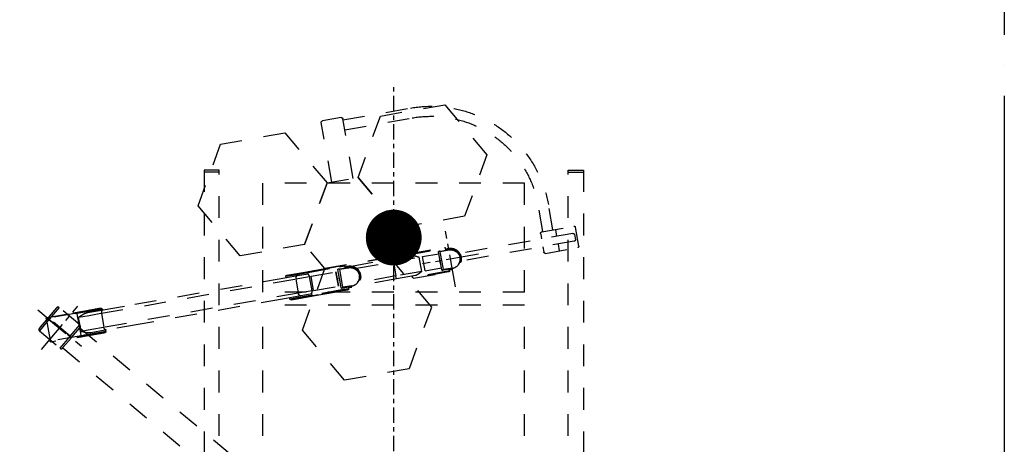
# Model space of a CAD drawing. Units: millimetres. Extents: x 4278 to 85139, y 1645 to 532997.
# Drawn here: x 25003 to 27261, y 226906 to 227880 of the extents above; entities that cross this region are included whole.
import ezdxf

# ---------------------------------------------------------------- set-up
doc = ezdxf.new("R2010")
doc.units = ezdxf.units.MM
doc.header["$LTSCALE"] = 100
doc.header["$MEASUREMENT"] = 0
for name, pattern in [('CEN', [62, 60, -1, 0, -1]), ('CENTER2', [1.125, 0.75, -0.125, 0.125, -0.125]), ('CENTER3', [0.65, 0.35, -0.1, 0.1, -0.1]), ('HIDDEN2', [1, 0.5, -0.5])]:
    doc.linetypes.add(name, pattern=pattern)
doc.layers.get('0').update_dxf_attribs({"linetype": 'CONTINUOUS'})
for name, color, linetype in [('01-CEN', 1, 'CEN'), ('_C-KIGU', 4, 'CONTINUOUS'), ('_C-KIGU2', 4, 'HIDDEN2'), ('_Y-KIJUN2', 2, 'CENTER2')]:
    doc.layers.add(name, color=color, linetype=linetype)

# ---------------------------------------------------------------- blocks, each defined once
blk = doc.blocks.new('H_1-1000_M-I')
for p, q in [((965, 30), (57.1, 30)), ((965, 31), (965, 30)), ((965, 30), (965, 29.7)), ((965, 29.7), (965, 1)), ((1031, 35), (969, 35)), ((969, 35), (969, 1)), ((1031, 1), (1031, 35)), ((1035, 1), (1035, 31)), ((1035, -1.6), (1035, 28.4)), ((969, 1), (965, 1)), ((965, 1), (965, -1)), ((1031, 1), (969, 1)), ((969, 1), (969, -1)), ((1031, 1), (1035, 1)), ((1031, -1), (1031, 1)), ((1035, -1), (1035, 1)), ((969, -1), (965, -1)), ((965, -1), (965, -30)), ((965, -1), (965, -30)), ((969, -1), (1031, -1)), ((969, -1), (969, -35)), ((1031, -1), (1035, -1)), ((1031, -35), (1031, -1)), ((1035, -31), (1035, -1)), ((1035, -3.6), (1035, -1.6)), ((1035, -31), (1035, -3.6)), ((965, -30), (57.1, -30)), ((965, -30), (965, -30.9)), ((965, -30), (965, -31)), ((965, -30.9), (965, -31)), ((969, -35), (1031, -35))]:
    blk.add_line(p, q)
at = {"linetype": 'HIDDEN2'}
for radius in [64.5, 62.5]:
    blk.add_circle((0, 0), radius, dxfattribs=at)
for centre, start, end in [((969, 31), 157.5002, 180), ((969, 31), 143.9543, 157.5002), ((969, 31), 135.0002, 143.9543), ((969, 31), 119.9714, 135.0002), ((969, 31), 112.5001, 119.9714), ((969, 31), 90, 112.5001), ((1031, 31), 67.4999, 90), ((1031, 31), 67.5, 90), ((1031, 31), 60.0286, 67.4999), ((1031, 31), 58.6389, 67.5), ((1031, 31), 44.9999, 60.0286), ((1031, 31), 45, 58.6389), ((1031, 31), 36.0457, 44.9999), ((1031, 31), 32.7084, 45), ((1031, 31), 22.4998, 36.0457), ((1031, 31), 22.5, 32.7084), ((1031, 31), 0, 22.4998), ((1031, 31), 0, 22.5), ((969, -31), 180, 202.4998), ((969, -31), 180, 202.5), ((969, -31), 202.4998, 216.0457), ((969, -31), 202.5, 212.7084), ((969, -31), 212.7084, 225), ((969, -31), 216.0457, 224.9999), ((969, -31), 224.9999, 240.0286), ((969, -31), 225, 238.6389), ((969, -31), 238.6389, 247.5), ((969, -31), 240.0286, 247.4999), ((969, -31), 247.4999, 270), ((969, -31), 247.5, 270), ((1031, -31), 270, 292.5), ((1031, -31), 292.5, 301.3611), ((1031, -31), 301.3611, 315), ((1031, -31), 315, 327.2916), ((1031, -31), 327.2916, 337.5), ((1031, -31), 337.5, 0)]:
    blk.add_arc(centre, 4, start, end)
at = {"layer": '_Y-KIJUN2'}
for p, q in [((1000, 65), (1000, -65)), ((1065, 0), (935, 0))]:
    blk.add_line(p, q, dxfattribs=at)
blk = doc.blocks.new('H_2-910_M-I')
for p, q in [((41, 26.5), (-26.5, 26.5)), ((-26.5, -26.5), (-26.5, 26.5)), ((86.2, 28.5), (-24.5, 28.5)), ((35, 28.5), (85.4, 28.5)), ((86.2, 28.5), (35, 28.5)), ((36.2, 28.5), (86.4, 28.5)), ((36.3, 28.5), (86.2, 28.5)), ((86.2, 28.5), (36.8, 28.5)), ((90.2, 26.5), (41, 26.5)), ((102.7, 26.5), (41, 26.5)), ((102.7, 26.5), (41, 26.5)), ((45.5, 24.7), (45.5, 16.5)), ((101.9, 23.5), (68.6, 23.5)), ((85.4, 28.5), (86.2, 28.5)), ((87.3, 28.5), (86.2, 28.5)), ((86.2, 28.5), (86.9, 28.5)), ((86.4, 28.5), (86.2, 28.5)), ((86.2, 28.5), (86.6, 28.5)), ((88.3, 28.5), (86.2, 28.5)), ((86.9, 28.5), (86.4, 28.5)), ((86.4, 28.5), (86.6, 28.5)), ((86.6, 28.5), (87, 28.5)), ((86.6, 28.5), (88.8, 28.5)), ((86.9, 28.5), (87, 28.5)), ((88, 28.5), (86.9, 28.5)), ((87, 28.5), (88.8, 28.5)), ((87, 28.5), (88, 28.5)), ((88, 28.5), (87.3, 28.5)), ((88.8, 28.5), (88, 28.5)), ((88.5, 28.5), (88, 28.5)), ((88, 28.5), (88.5, 28.5)), ((88.5, 28.5), (88.3, 28.5)), ((88.8, 28.5), (88.5, 28.5)), ((88.5, 28.5), (88.8, 28.5)), ((88.8, 28.5), (88.5, 28.5)), ((90.6, 28.5), (88.8, 28.5)), ((88.8, 28.5), (90.2, 28.5)), ((88.8, 28.5), (89.9, 28.5)), ((90, 28.5), (88.8, 28.5)), ((88.8, 28.5), (90, 28.5)), ((90.5, 28.5), (88.8, 28.5)), ((89.9, 28.5), (90.2, 28.5)), ((90.4, 28.5), (90, 28.5)), ((90, 28.5), (92.5, 28.5)), ((90.2, 28.5), (90.4, 28.5)), ((90.2, 28.5), (90.6, 28.5)), ((102.7, 26.5), (90.2, 26.5)), ((90.4, 28.5), (92.8, 28.5)), ((90.8, 28.5), (90.4, 28.5)), ((91.3, 28.5), (90.5, 28.5)), ((90.8, 28.5), (90.6, 28.5)), ((90.6, 28.5), (92.8, 28.5)), ((93.5, 28.5), (90.8, 28.5)), ((91.3, 28.5), (90.8, 28.5)), ((92.5, 28.5), (91.3, 28.5)), ((94, 28.5), (91.3, 28.5)), ((92.8, 28.5), (92.5, 28.5)), ((92.5, 28.5), (92.8, 28.5)), ((92.8, 28.5), (93.1, 28.5)), ((92.8, 28.5), (93.1, 28.5)), ((93.5, 28.5), (92.8, 28.5)), ((92.8, 28.5), (95.2, 28.5)), ((93.1, 28.5), (95.4, 28.5)), ((93.1, 28.5), (93.7, 28.5)), ((93.7, 28.5), (93.5, 28.5)), ((94, 28.5), (93.5, 28.5)), ((95.6, 28.5), (93.7, 28.5)), ((93.7, 28.5), (94.1, 28.5)), ((95.2, 28.5), (94, 28.5)), ((94.1, 28.5), (94, 28.5)), ((94.1, 28.5), (95.3, 28.5)), ((95.8, 28.5), (94.1, 28.5)), ((95.4, 28.5), (95.2, 28.5)), ((95.2, 28.5), (95.3, 28.5)), ((95.3, 28.5), (95.5, 28.5)), ((95.3, 28.5), (97, 28.5)), ((95.4, 28.5), (97.2, 28.5)), ((95.6, 28.5), (95.4, 28.5)), ((95.5, 28.5), (95.6, 28.5)), ((97.6, 28.5), (95.6, 28.5)), ((95.6, 28.5), (95.8, 28.5)), ((96, 28.5), (95.6, 28.5)), ((95.8, 28.5), (97.3, 28.5)), ((96, 28.5), (95.8, 28.5)), ((97, 28.5), (96, 28.5)), ((97.9, 28.5), (96, 28.5)), ((97.2, 28.5), (97, 28.5)), ((97, 28.5), (97.3, 28.5)), ((97.2, 28.5), (97.5, 28.5)), ((97.6, 28.5), (97.2, 28.5)), ((97.3, 28.5), (97.5, 28.5)), ((97.3, 28.5), (98.7, 28.5)), ((97.5, 28.5), (98.9, 28.5)), ((97.5, 28.5), (97.8, 28.5)), ((97.8, 28.5), (97.6, 28.5)), ((97.9, 28.5), (97.6, 28.5)), ((98.9, 28.5), (97.8, 28.5)), ((97.8, 28.5), (98.1, 28.5)), ((98, 28.5), (97.9, 28.5)), ((98.1, 28.5), (97.9, 28.5)), ((98.7, 28.5), (98, 28.5)), ((98.1, 28.5), (98.5, 28.5)), ((99, 28.5), (98.1, 28.5)), ((98.5, 28.5), (98.9, 28.5)), ((98.9, 28.5), (98.7, 28.5)), ((98.7, 28.5), (98.9, 28.5)), ((99, 28.5), (98.9, 28.5)), ((98.9, 28.5), (99, 28.5)), ((98.9, 28.5), (99, 28.5)), ((99, 28.5), (98.9, 28.5)), ((98.9, 28.5), (99.5, 28.5)), ((99.9, 28.5), (99, 28.5)), ((99, 28.5), (99.7, 28.5)), ((99, 28.5), (99.1, 28.5)), ((99.9, 28.5), (99, 28.5)), ((99.1, 28.5), (99, 28.5)), ((99.1, 28.5), (100, 28.5)), ((100.1, 28.5), (99.1, 28.5)), ((99.5, 28.5), (99.8, 28.5)), ((99.7, 28.5), (99.8, 28.5)), ((99.8, 28.5), (99.9, 28.5)), ((99.8, 28.5), (99.9, 28.5)), ((99.9, 28.5), (99.9, 28.5)), ((100, 28.5), (99.9, 28.5)), ((99.9, 28.5), (100, 28.5)), ((100, 28.5), (99.9, 28.5)), ((99.9, 28.5), (100.1, 28.5)), ((100.1, 28.5), (100, 28.5)), ((100, 28.5), (100.6, 28.5)), ((100, 28.5), (100.1, 28.5)), ((100.2, 28.5), (100, 28.5)), ((100.6, 28.5), (100.1, 28.5)), ((100.1, 28.5), (100.3, 28.5)), ((100.1, 28.5), (100.2, 28.5)), ((100.2, 28.5), (100.1, 28.5)), ((100.4, 28.5), (100.2, 28.5)), ((100.2, 28.5), (100.3, 28.5)), ((100.3, 28.5), (100.2, 28.5)), ((100.3, 28.5), (100.5, 28.5)), ((100.3, 28.5), (100.3, 28.5)), ((100.3, 28.5), (100.4, 28.5)), ((100.6, 28.5), (100.3, 28.5)), ((100.7, 28.5), (100.4, 28.5)), ((100.4, 28.5), (100.5, 28.5)), ((100.5, 28.5), (100.6, 28.5)), ((100.5, 28.5), (100.7, 28.5)), ((100.7, 28.5), (100.6, 28.5)), ((100.6, 28.5), (100.7, 28.5)), ((100.6, 28.5), (100.6, 28.5)), ((100.6, 28.5), (100.6, 28.5)), ((100.6, 28.5), (100.6, 28.5)), ((100.7, 28.5), (100.6, 28.5)), ((100.7, 28.5), (100.7, 28.5)), ((100.7, 28.5), (100.7, 28.5)), ((100.7, 28.5), (100.7, 28.5)), ((100.7, 28.5), (100.7, 28.5)), ((105.1, 23.5), (101.9, 23.5)), ((102.7, 26.5), (102.7, 23.5)), ((102.7, 26.5), (102.7, 23.5)), ((102.7, 26.5), (102.7, 23.5)), ((102.7, 26.5), (102.7, 23.5)), ((178.9, 23.5), (105.1, 23.5)), ((178.9, 23.5), (105.1, 23.5)), ((515, 23.5), (178.9, 23.5)), ((515, 23.5), (178.9, 23.5)), ((557.6, 23.5), (515, 23.5)), ((557.6, 23.5), (515, 23.5)), ((546.8, 26.5), (531.5, 26.5)), ((531.5, 26.5), (531.5, 23.5)), ((534.7, 28.5), (533.5, 28.5)), ((534.1, 28.5), (534.3, 28.5)), ((534.3, 28.5), (548, 28.5)), ((548, 28.5), (534.7, 28.5)), ((582.9, 26.5), (546.8, 26.5)), ((548, 28.5), (584.9, 28.5)), ((584.9, 28.5), (548, 28.5)), ((582.9, 23.5), (557.6, 23.5)), ((655.9, 26.5), (582.9, 26.5)), ((582.9, 26.5), (582.9, 23.5)), ((582.9, 23.5), (582.9, 22)), ((596.9, 28.5), (584.9, 28.5)), ((585, 28.5), (654.5, 28.5)), ((654.5, 28.5), (596.9, 28.5)), ((654.5, 28.5), (666.4, 28.5)), ((666.4, 28.5), (654.5, 28.5)), ((668.4, 26.5), (655.9, 26.5)), ((668.4, 26.5), (668.4, 22)), ((780, 23.5), (683.6, 23.5)), ((780, 23.5), (683.6, 23.5)), ((824.3, 23.5), (780, 23.5)), ((780, 23.5), (780, 16.5)), ((817.2, 26.5), (817.2, 23.5)), ((817.2, 26.5), (817.2, 23.5)), ((902.7, 26.5), (817.2, 26.5)), ((900.7, 28.5), (819.2, 28.5)), ((819.2, 28.5), (900.7, 28.5)), ((902.7, 26.5), (902.7, 22)), ((902.7, 26.5), (902.7, 22)), ((45.5, 16.5), (47, 16.5)), ((45.5, 16.5), (47, 16.5)), ((45.5, 16.5), (45.5, -16.5)), ((47, 16.5), (51.3, 16.5)), ((47, 16.5), (51.3, 16.5)), ((72, 16.5), (47.1, 16.5)), ((47.1, 16.5), (47.1, -16.5)), ((99.1, 16.5), (72, 16.5)), ((100.1, 16.5), (99.1, 16.5)), ((552.7, 16.5), (100.1, 16.5)), ((100.1, -16.5), (100.1, 16.5)), ((584.9, 16.5), (552.7, 16.5)), ((552.7, -16.5), (552.7, 16.5)), ((584.9, 16.5), (584.9, -16.5)), ((588.2, 16.5), (651.7, 16.5)), ((588.2, 16.5), (588.2, -16.5)), ((646.2, 16.5), (646.2, -16.5)), ((647.1, 16.5), (647.1, -16.5)), ((669.4, 22), (651.7, 22)), ((651.7, 22), (651.7, 16.5)), ((651.7, 22), (669.4, 22)), ((651.7, 16.5), (651.7, -16.5)), ((676.2, 21), (655.7, 21)), ((655.7, 21), (655.7, 16.5)), ((655.7, 16.5), (655.7, -16.5)), ((675.7, 22), (669.4, 22)), ((669.4, 22), (675.7, 22)), ((690.5, 16.5), (690.2, 16.5)), ((780, 16.5), (694.2, 16.5)), ((840.3, 16.5), (780, 16.5)), ((780, -16.5), (780, 16.5)), ((840.3, 16.5), (840.3, -16.5)), ((848, 16.5), (886, 16.5)), ((848, 16.5), (848, -16.5)), ((903.7, 22), (886, 22)), ((886, 22), (886, 16.5)), ((886, 22), (903.7, 22)), ((886, 16.5), (886, -16.5)), ((910.5, 21), (890, 21)), ((890, 21), (890, 16.5)), ((890, 16.5), (890, -16.5)), ((910, 22), (903.7, 22)), ((903.7, 22), (910, 22)), ((45.5, -16.5), (47, -16.5)), ((45.5, -16.5), (47, -16.5)), ((45.5, -16.5), (45.5, -24.8)), ((47, -16.5), (51.3, -16.5)), ((47, -16.5), (51.3, -16.5)), ((47.1, -16.5), (72, -16.5)), ((72, -16.5), (99.1, -16.5)), ((99.1, -16.5), (100.1, -16.5)), ((100.1, -16.5), (552.7, -16.5)), ((552.7, -16.5), (584.9, -16.5)), ((582.9, -22), (582.9, -23.5)), ((588.2, -16.5), (651.7, -16.5)), ((651.7, -16.5), (651.7, -22)), ((651.7, -22), (669.4, -22)), ((655.7, -16.5), (655.7, -21)), ((655.7, -21), (676.2, -21)), ((668.4, -22), (668.4, -26.5)), ((669.4, -22), (675.7, -22)), ((690.2, -16.5), (690.5, -16.5)), ((694.2, -16.5), (780, -16.5)), ((780, -16.5), (840.3, -16.5)), ((780, -23.5), (780, -16.5)), ((848, -16.5), (886, -16.5)), ((886, -16.5), (886, -22)), ((886, -22), (903.7, -22)), ((890, -16.5), (890, -21)), ((890, -21), (910.5, -21)), ((902.7, -22), (902.7, -26.5)), ((902.7, -22), (902.7, -26.5)), ((903.7, -22), (910, -22)), ((41, -26.5), (-26.5, -26.5)), ((-24.5, -28.5), (86.4, -28.5)), ((35, -28.5), (85.4, -28.5)), ((35, -28.5), (86.2, -28.5)), ((36.3, -28.5), (86.2, -28.5)), ((36.8, -28.5), (86.2, -28.5)), ((36.8, -28.5), (86.2, -28.5)), ((41, -26.5), (90.2, -26.5)), ((41, -26.5), (102.7, -26.5)), ((41, -26.5), (102.7, -26.5)), ((68.6, -23.5), (101.9, -23.5)), ((101.9, -23.5), (68.6, -23.5)), ((85.4, -28.5), (86.2, -28.5)), ((86.2, -28.5), (86.9, -28.5)), ((86.2, -28.5), (87.3, -28.5)), ((86.2, -28.5), (86.6, -28.5)), ((86.2, -28.5), (86.4, -28.5)), ((86.2, -28.5), (88.3, -28.5)), ((86.4, -28.5), (86.9, -28.5)), ((86.4, -28.5), (86.6, -28.5)), ((86.6, -28.5), (87, -28.5)), ((86.6, -28.5), (88.8, -28.5)), ((86.9, -28.5), (87, -28.5)), ((86.9, -28.5), (88, -28.5)), ((87, -28.5), (88.8, -28.5)), ((87, -28.5), (88, -28.5)), ((87.3, -28.5), (88, -28.5)), ((88, -28.5), (88.8, -28.5)), ((88, -28.5), (88.5, -28.5)), ((88, -28.5), (88.5, -28.5)), ((88.3, -28.5), (88.5, -28.5)), ((88.5, -28.5), (88.8, -28.5)), ((88.5, -28.5), (88.8, -28.5)), ((88.5, -28.5), (88.8, -28.5)), ((88.8, -28.5), (90.2, -28.5)), ((88.8, -28.5), (90.6, -28.5)), ((88.8, -28.5), (90, -28.5)), ((88.8, -28.5), (89.9, -28.5)), ((88.8, -28.5), (90.5, -28.5)), ((88.8, -28.5), (89.9, -28.5)), ((89.9, -28.5), (90.2, -28.5)), ((89.9, -28.5), (92.5, -28.5)), ((90, -28.5), (90.4, -28.5)), ((90.2, -26.5), (102.7, -26.5)), ((90.2, -28.5), (90.4, -28.5)), ((90.2, -28.5), (90.6, -28.5)), ((90.4, -28.5), (92.8, -28.5)), ((90.4, -28.5), (90.8, -28.5)), ((90.5, -28.5), (91.3, -28.5)), ((90.6, -28.5), (90.8, -28.5)), ((90.6, -28.5), (92.8, -28.5)), ((90.8, -28.5), (93.5, -28.5)), ((90.8, -28.5), (91.3, -28.5)), ((91.3, -28.5), (92.5, -28.5)), ((91.3, -28.5), (94, -28.5)), ((92.5, -28.5), (92.8, -28.5)), ((92.5, -28.5), (92.8, -28.5)), ((92.8, -28.5), (93.1, -28.5)), ((92.8, -28.5), (93.5, -28.5)), ((92.8, -28.5), (93.1, -28.5)), ((92.8, -28.5), (95.2, -28.5)), ((93.1, -28.5), (95.5, -28.5)), ((93.1, -28.5), (93.7, -28.5)), ((93.5, -28.5), (93.7, -28.5)), ((93.5, -28.5), (94, -28.5)), ((93.7, -28.5), (95.6, -28.5)), ((93.7, -28.5), (94.1, -28.5)), ((94, -28.5), (95.2, -28.5)), ((94, -28.5), (94.1, -28.5)), ((94.1, -28.5), (95.3, -28.5)), ((94.1, -28.5), (95.8, -28.5)), ((95.2, -28.5), (95.4, -28.5)), ((95.2, -28.5), (95.3, -28.5)), ((95.3, -28.5), (95.5, -28.5)), ((95.3, -28.5), (97, -28.5)), ((95.4, -28.5), (95.6, -28.5)), ((95.5, -28.5), (97.2, -28.5)), ((95.5, -28.5), (95.6, -28.5)), ((95.6, -28.5), (97.6, -28.5)), ((95.6, -28.5), (96, -28.5)), ((95.6, -28.5), (95.8, -28.5)), ((95.8, -28.5), (97.3, -28.5)), ((95.8, -28.5), (96, -28.5)), ((96, -28.5), (97, -28.5)), ((96, -28.5), (97.9, -28.5)), ((97, -28.5), (97.2, -28.5)), ((97, -28.5), (97.3, -28.5)), ((97.2, -28.5), (97.5, -28.5)), ((97.2, -28.5), (97.6, -28.5)), ((97.3, -28.5), (97.5, -28.5)), ((97.3, -28.5), (98.7, -28.5)), ((97.5, -28.5), (98.9, -28.5)), ((97.5, -28.5), (97.8, -28.5)), ((97.6, -28.5), (97.8, -28.5)), ((97.6, -28.5), (97.9, -28.5)), ((97.8, -28.5), (98.9, -28.5)), ((97.8, -28.5), (98.1, -28.5)), ((97.9, -28.5), (98, -28.5)), ((97.9, -28.5), (98.1, -28.5)), ((98, -28.5), (98.7, -28.5)), ((98.1, -28.5), (98.5, -28.5)), ((98.1, -28.5), (99, -28.5)), ((98.5, -28.5), (98.9, -28.5)), ((98.7, -28.5), (98.9, -28.5)), ((98.7, -28.5), (98.9, -28.5)), ((98.9, -28.5), (99, -28.5)), ((98.9, -28.5), (99, -28.5)), ((98.9, -28.5), (99, -28.5)), ((98.9, -28.5), (99, -28.5)), ((98.9, -28.5), (99.5, -28.5)), ((99, -28.5), (99.7, -28.5)), ((99, -28.5), (99.9, -28.5)), ((99, -28.5), (99.9, -28.5)), ((99, -28.5), (99.1, -28.5)), ((99, -28.5), (99.1, -28.5)), ((99.1, -28.5), (100, -28.5)), ((99.1, -28.5), (100.1, -28.5)), ((99.5, -28.5), (99.8, -28.5)), ((99.7, -28.5), (99.8, -28.5)), ((99.8, -28.5), (99.9, -28.5)), ((99.8, -28.5), (99.9, -28.5)), ((99.9, -28.5), (100, -28.5)), ((99.9, -28.5), (100, -28.5)), ((99.9, -28.5), (99.9, -28.5)), ((99.9, -28.5), (100, -28.5)), ((99.9, -28.5), (100.1, -28.5)), ((100, -28.5), (100.6, -28.5)), ((100, -28.5), (100.1, -28.5)), ((100, -28.5), (100.2, -28.5)), ((100, -28.5), (100.1, -28.5)), ((100.1, -28.5), (100.6, -28.5)), ((100.1, -28.5), (100.3, -28.5)), ((100.1, -28.5), (100.2, -28.5)), ((100.1, -28.5), (100.2, -28.5)), ((100.2, -28.5), (100.4, -28.5)), ((100.2, -28.5), (100.3, -28.5)), ((100.2, -28.5), (100.3, -28.5)), ((100.3, -28.5), (100.5, -28.5)), ((100.3, -28.5), (100.3, -28.5)), ((100.3, -28.5), (100.6, -28.5)), ((100.3, -28.5), (100.4, -28.5)), ((100.4, -28.5), (100.7, -28.5)), ((100.4, -28.5), (100.5, -28.5)), ((100.5, -28.5), (100.6, -28.5)), ((100.5, -28.5), (100.7, -28.5)), ((100.6, -28.5), (100.7, -28.5)), ((100.6, -28.5), (100.7, -28.5)), ((100.6, -28.5), (100.6, -28.5)), ((100.6, -28.5), (100.6, -28.5)), ((100.6, -28.5), (100.6, -28.5)), ((100.6, -28.5), (100.7, -28.5)), ((100.7, -28.5), (100.7, -28.5)), ((100.7, -28.5), (100.7, -28.5)), ((100.7, -28.5), (100.7, -28.5)), ((100.7, -28.5), (100.7, -28.5)), ((101.9, -23.5), (105.1, -23.5)), ((105.1, -23.5), (101.9, -23.5)), ((102.7, -23.5), (102.7, -26.5)), ((102.7, -23.5), (102.7, -26.5)), ((102.7, -23.5), (102.7, -26.5)), ((102.7, -23.5), (102.7, -26.5)), ((105.1, -23.5), (178.9, -23.5)), ((105.1, -23.5), (178.9, -23.5)), ((178.9, -23.5), (515, -23.5)), ((178.9, -23.5), (515, -23.5)), ((515, -23.5), (557.6, -23.5)), ((515, -23.5), (557.6, -23.5)), ((531.5, -23.5), (531.5, -26.5)), ((531.5, -26.5), (546.8, -26.5)), ((533.5, -28.5), (534.7, -28.5)), ((534.1, -28.5), (534.3, -28.5)), ((534.3, -28.5), (548, -28.5)), ((534.7, -28.5), (548, -28.5)), ((546.8, -26.5), (582.9, -26.5)), ((548, -28.5), (584.9, -28.5)), ((548, -28.5), (584.9, -28.5)), ((557.6, -23.5), (582.9, -23.5)), ((582.9, -23.5), (582.9, -26.5)), ((582.9, -26.5), (655.9, -26.5)), ((584.9, -28.5), (596.9, -28.5)), ((585, -28.5), (654.5, -28.5)), ((596.9, -28.5), (654.5, -28.5)), ((654.5, -28.5), (666.4, -28.5)), ((654.5, -28.5), (666.4, -28.5)), ((655.9, -26.5), (668.4, -26.5)), ((683.6, -23.5), (780, -23.5)), ((683.6, -23.5), (780, -23.5)), ((780, -23.5), (824.3, -23.5)), ((817.2, -23.5), (817.2, -26.5)), ((817.2, -23.5), (817.2, -26.5)), ((817.2, -26.5), (902.7, -26.5)), ((819.2, -28.5), (900.7, -28.5)), ((819.2, -28.5), (900.7, -28.5))]:
    blk.add_line(p, q)
for centre, radius, start, end in [((-24.5, 26.5), 2, 90, 180), ((100.7, 26.5), 2, 67.5031, 90), ((100.7, 26.5), 2, 67.5031, 90), ((100.7, 26.5), 2, 67.5031, 90), ((100.7, 26.5), 2, 67.5031, 90), ((100.7, 26.5), 2, 0, 67.5031), ((100.7, 26.5), 2, 0, 67.5031), ((100.7, 26.5), 2, 0, 67.5031), ((100.7, 26.5), 2, 0, 67.5031), ((533.5, 26.5), 2, 112.4969, 180), ((533.5, 26.5), 2, 90, 112.4969), ((584.9, 26.5), 2, 90, 180), ((666.4, 26.5), 2, 0, 90), ((675.7, 0), 24.8, 90, 106.9898), ((675.7, 0), 24, 90, 107.6337), ((675.7, 0), 23.5, 90, 107.9999), ((675.7, 0), 24.8, 270, 90), ((675.7, 0), 24, 270, 90), ((675.7, 0), 23.5, 270, 90), ((819.2, 26.5), 2, 90, 180), ((819.2, 26.5), 2, 90, 180), ((900.7, 26.5), 2, 0, 90), ((900.7, 26.5), 2, 0, 90), ((910, 0), 24.8, 90, 106.9898), ((910, 0), 24, 90, 107.6337), ((910, 0), 23.5, 90, 107.9999), ((910, 0), 24.8, 270, 90), ((910, 0), 24, 270, 90), ((910, 0), 23.5, 270, 90), ((675.7, 0), 24.8, 165.5272, 194.4728), ((675.7, 0), 22.2, 90.0442, 98.3664), ((675.7, 0), 22.2, 90, 90.0442), ((675.7, 0), 22.2, 89.9558, 90), ((675.7, 0), 22.2, 3.9126, 89.9558), ((675.7, 0), 22, 270, 90), ((675.7, 0), 22.2, 356.0865, 3.9126), ((910, 0), 24.8, 165.5272, 194.4728), ((910, 0), 22.2, 90.0442, 98.3664), ((910, 0), 22.2, 90, 90.0442), ((910, 0), 22.2, 89.9558, 90), ((910, 0), 22.2, 3.9126, 89.9558), ((910, 0), 22, 87.8169, 90.1279), ((910, 0), 22, 270, 90), ((910, 0), 22, 0, 2.311), ((910, 0), 22.2, 356.0865, 3.9126), ((675.7, 0), 23.5, 252.0001, 270), ((675.7, 0), 22.2, 261.6336, 269.9558), ((675.7, 0), 22.2, 270.0442, 356.0865), ((675.7, 0), 22.2, 269.9558, 270), ((675.7, 0), 22.2, 270, 270.0442), ((910, 0), 23.5, 252.0001, 270), ((910, 0), 22.2, 261.6336, 269.9558), ((910, 0), 22.2, 270.0442, 356.0865), ((910, 0), 22, 270, 275.9795), ((910, 0), 22, 269.9883, 272.1831), ((910, 0), 22.2, 269.9558, 270), ((910, 0), 22.2, 270, 270.0442), ((910, 0), 22, 357.689, 0), ((-24.5, -26.5), 2, 180, 270), ((100.7, -26.5), 2, 270, 0), ((100.7, -26.5), 2, 270, 0), ((100.7, -26.5), 2, 270, 0), ((100.7, -26.5), 2, 270, 0), ((533.5, -26.5), 2, 180, 270), ((584.9, -26.5), 2, 180, 270), ((666.4, -26.5), 2, 270, 0), ((675.7, 0), 24, 252.3663, 270), ((675.7, 0), 24.8, 253.0102, 270), ((819.2, -26.5), 2, 180, 270), ((819.2, -26.5), 2, 180, 270), ((900.7, -26.5), 2, 270, 0), ((900.7, -26.5), 2, 270, 0), ((910, 0), 24, 252.3663, 270), ((910, 0), 24.8, 253.0102, 270)]:
    blk.add_arc(centre, radius, start, end)
for points, start_tangent, end_tangent in [([(40.9, 26.5), (41.6, 26.5), (42.2, 26.4), (42.7, 26.3), (43.2, 26.2), (43.7, 26.1), (44.1, 26), (44.5, 25.8), (44.8, 25.6), (45.1, 25.4), (45.3, 25.2), (45.4, 25), (45.5, 24.7)], (1, 0), (0, -1)), ([(68.6, 23.5), (65, 23.2), (61.6, 22.4), (58.5, 21.5), (55.6, 20.4), (52.7, 19.1), (49.9, 17.8), (47.1, 16.5)], (-1, 0), (-0.898391, -0.439196)), ([(103.2, 23), (101.6, 21.4), (100.5, 19.2), (100.1, 16.5)], (-0.865744, -0.500488), (0, -1)), ([(105.1, 23.5), (103.2, 23)], (-1, 0), (-0.865744, -0.500488)), ([(47.1, -16.5), (49.5, -17.7), (52, -18.8), (54.5, -19.9), (57.1, -20.9), (59.7, -21.9), (62.4, -22.7), (65.4, -23.2), (68.6, -23.5)], (0.898391, -0.439196), (1, 0)), ([(103.2, -23), (101.6, -21.4), (100.5, -19.2), (100.1, -16.5)], (-0.865744, 0.500486), (0, 1)), ([(45.5, -24.8), (45.4, -25), (45.3, -25.2), (45.1, -25.5), (44.8, -25.6), (44.5, -25.8), (44.1, -26), (43.7, -26.1), (43.2, -26.2), (42.7, -26.3), (42.2, -26.4), (41.6, -26.5), (40.9, -26.5)], (0, -1), (-1, 0)), ([(105.1, -23.5), (103.2, -23)], (-1, 0), (-0.865744, 0.500486))]:
    blk.add_spline(points, degree=3, dxfattribs=dict(start_tangent=start_tangent, end_tangent=end_tangent))
for points, knots in [([(557.6, 23.5), (557, 23.5), (555.6, 23.1), (553.9, 21.4), (552.9, 19.2), (552.7, 17.4), (552.7, 16.5)], [0, 0, 0, 0, 0.787082, 1.670817, 2.675489, 3.75755, 3.75755, 3.75755, 3.75755]), ([(840.3, 16.5), (839.6, 16.9), (838.1, 17.7), (836, 18.8), (833.9, 19.9), (832, 20.9), (830, 21.9), (828.1, 22.7), (826.2, 23.3), (825, 23.5), (824.3, 23.5)], [0, 0, 0, 0, 1.001191, 1.969851, 2.906727, 3.805906, 4.662788, 5.485029, 6.275886, 7.031815, 7.031815, 7.031815, 7.031815]), ([(584.9, 16.5), (584.7, 16.9), (584.2, 17.6), (583.7, 18.8), (583.3, 19.9), (583, 20.9), (582.9, 21.6), (582.9, 21.9), (582.9, 22)], [0, 0, 0, 0, 0.545479, 1.053746, 1.522744, 1.946101, 2.317371, 2.354517, 2.354517, 2.354517, 2.354517]), ([(651.7, 22), (651.8, 22), (652.2, 22), (652.6, 21.9), (653, 21.9), (653.4, 21.9), (653.7, 21.8), (654, 21.8), (654.3, 21.7), (654.5, 21.7), (654.7, 21.6), (655, 21.5), (655.1, 21.5), (655.3, 21.4), (655.4, 21.3), (655.6, 21.2), (655.7, 21.1), (655.7, 21)], [0, 0, 0, 0, 0.195326, 0.370428, 0.52921, 0.67482, 0.808729, 0.931448, 1.04365, 1.146079, 1.239468, 1.324411, 1.402271, 1.473963, 1.538448, 1.596565, 1.699578, 1.699578, 1.699578, 1.699578]), ([(675.7, 22), (675.8, 22), (675.9, 21.9), (676, 21.7), (676.1, 21.4), (676.2, 21.1), (676.2, 21)], [0, 0, 0, 0, 0.0796064, 0.1864084, 0.3227023, 0.4764733, 0.4764733, 0.4764733, 0.4764733]), ([(676.2, -21), (676.9, -21), (678.6, -20.9), (681.3, -20.4), (684.3, -19.5), (687.1, -18.1), (689.5, -16.4), (691.6, -14.6), (693.2, -12.7), (694.4, -10.8), (695.4, -9.1), (696.1, -7.4), (696.6, -5.7), (697, -4.1), (697.3, -2.5), (697.4, -0.8), (697.4, 0.9), (697.3, 2.8), (696.9, 4.7), (696.4, 6.7), (695.6, 8.7), (694.6, 10.6), (693.4, 12.3), (692.1, 14), (690.5, 15.6), (688.5, 17.2), (686.1, 18.6), (683.2, 19.9), (679.8, 20.8), (677.4, 21), (676.2, 21)], [0, 0, 0, 0, 0.88188, 2.030147, 3.300777, 4.576914, 5.7823, 6.877159, 7.858802, 8.743169, 9.54486, 10.277697, 10.959306, 11.611565, 12.260035, 12.928001, 13.62843, 14.368284, 15.151709, 15.976933, 16.830315, 17.692366, 18.543492, 19.39101, 20.276864, 21.252253, 22.366139, 23.646154, 25.063877, 26.54017, 26.54017, 26.54017, 26.54017]), ([(699.8, 0), (699.8, 0.2), (699.8, 0.5), (699.8, 1.1), (699.8, 1.5), (699.7, 1.9), (699.7, 2.3), (699.6, 2.4), (699.7, 2.6), (699.6, 2.6), (699.6, 2.6)], [0, 0, 0, 0, 0.223038, 0.43255, 0.621028, 0.782047, 0.909691, 0.997275, 1.042232, 1.04252, 1.04252, 1.04252, 1.04252]), ([(699.6, 2.6), (699.6, 2.6), (699.6, 2.4), (699.6, 2.2), (699.7, 1.9), (699.7, 1.5), (699.7, 1.1), (699.7, 0.5), (699.7, 0.2), (699.7, 0)], [0, 0, 0, 0, 0.043969, 0.130407, 0.256981, 0.41703, 0.60519, 0.814943, 1.038789, 1.038789, 1.038789, 1.038789]), ([(886, 22), (886.2, 22), (886.5, 22), (886.9, 21.9), (887.3, 21.9), (887.7, 21.9), (888, 21.8), (888.3, 21.8), (888.6, 21.7), (888.8, 21.7), (889.1, 21.6), (889.3, 21.5), (889.5, 21.5), (889.6, 21.4), (889.8, 21.3), (889.9, 21.2), (890, 21.1), (890, 21)], [0, 0, 0, 0, 0.195326, 0.370428, 0.52921, 0.67482, 0.808729, 0.931448, 1.04365, 1.146079, 1.239468, 1.324411, 1.402271, 1.473963, 1.538448, 1.596565, 1.699578, 1.699578, 1.699578, 1.699578]), ([(910, 22), (910.1, 22), (910.2, 21.9), (910.4, 21.7), (910.5, 21.4), (910.5, 21.1), (910.5, 21)], [0, 0, 0, 0, 0.0796064, 0.1864084, 0.3227023, 0.4764733, 0.4764733, 0.4764733, 0.4764733]), ([(910.5, -21), (911.2, -21), (912.9, -20.9), (915.6, -20.4), (918.6, -19.5), (921.4, -18.1), (923.8, -16.4), (925.9, -14.6), (927.5, -12.7), (928.7, -10.8), (929.7, -9.1), (930.4, -7.4), (931, -5.7), (931.4, -4.1), (931.6, -2.5), (931.8, -0.8), (931.8, 0.9), (931.6, 2.8), (931.2, 4.7), (930.7, 6.7), (929.9, 8.7), (928.9, 10.6), (927.7, 12.3), (926.4, 14), (924.8, 15.6), (922.8, 17.2), (920.4, 18.6), (917.5, 19.9), (914.1, 20.8), (911.7, 21), (910.5, 21)], [0, 0, 0, 0, 0.88188, 2.030147, 3.300777, 4.576914, 5.7823, 6.877159, 7.858802, 8.743169, 9.54486, 10.277697, 10.959306, 11.611565, 12.260035, 12.928001, 13.62843, 14.368284, 15.151709, 15.976933, 16.830315, 17.692366, 18.543492, 19.39101, 20.276864, 21.252253, 22.366139, 23.646154, 25.063877, 26.54017, 26.54017, 26.54017, 26.54017]), ([(934.1, 0), (934.1, 0.2), (934.1, 0.5), (934.1, 1.1), (934.1, 1.5), (934, 1.9), (934, 2.3), (934, 2.4), (934, 2.6), (933.9, 2.6), (933.9, 2.6)], [0, 0, 0, 0, 0.223038, 0.43255, 0.621028, 0.782047, 0.909691, 0.997275, 1.042232, 1.04252, 1.04252, 1.04252, 1.04252]), ([(933.9, 2.6), (933.9, 2.6), (933.9, 2.4), (933.9, 2.2), (934, 1.9), (934, 1.5), (934, 1.1), (934, 0.5), (934, 0.2), (934, 0)], [0, 0, 0, 0, 0.043969, 0.130407, 0.256981, 0.41703, 0.60519, 0.814943, 1.038789, 1.038789, 1.038789, 1.038789]), ([(557.6, -23.5), (557, -23.5), (555.6, -23.1), (553.9, -21.4), (552.9, -19.2), (552.7, -17.4), (552.7, -16.5)], [0, 0, 0, 0, 0.787086, 1.670822, 2.675493, 3.75755, 3.75755, 3.75755, 3.75755]), ([(582.9, -22), (582.9, -21.9), (582.9, -21.6), (583, -20.9), (583.3, -19.9), (583.7, -18.8), (584.2, -17.6), (584.7, -16.9), (584.9, -16.5)], [0, 0, 0, 0, 0.041352, 0.412434, 0.835137, 1.303209, 1.81029, 2.354398, 2.354398, 2.354398, 2.354398]), ([(655.7, -21), (655.7, -21), (655.6, -21.1), (655.6, -21.2), (655.4, -21.3), (655.3, -21.4), (655.1, -21.5), (654.9, -21.5), (654.7, -21.6), (654.5, -21.7), (654.3, -21.7), (654, -21.8), (653.8, -21.8), (653.5, -21.8), (653.2, -21.9), (652.9, -21.9), (652.5, -21.9), (652.1, -22), (651.8, -22), (651.7, -22)], [0, 0, 0, 0, 0.050897, 0.106832, 0.168979, 0.236187, 0.308154, 0.385489, 0.468541, 0.557369, 0.651599, 0.751578, 0.858539, 0.973486, 1.097403, 1.231267, 1.376026, 1.532575, 1.701724, 1.701724, 1.701724, 1.701724]), ([(675.7, -22), (675.8, -22), (675.9, -21.9), (676, -21.7), (676.1, -21.4), (676.2, -21.1), (676.2, -21)], [0, 0, 0, 0, 0.0796064, 0.1864084, 0.3227023, 0.4764733, 0.4764733, 0.4764733, 0.4764733]), ([(699.6, -2.6), (699.7, -2.6), (699.7, -2.4), (699.7, -2.2), (699.7, -1.9), (699.8, -1.5), (699.8, -1.1), (699.8, -0.5), (699.8, -0.2), (699.8, 0)], [0, 0, 0, 0, 0.046016, 0.133357, 0.260666, 0.421241, 0.609726, 0.819624, 1.043515, 1.043515, 1.043515, 1.043515]), ([(699.7, 0), (699.7, -0.2), (699.7, -0.5), (699.7, -1.1), (699.7, -1.5), (699.7, -1.9), (699.6, -2.2), (699.7, -2.4), (699.6, -2.6), (699.6, -2.6), (699.6, -2.6)], [0, 0, 0, 0, 0.222986, 0.432349, 0.620503, 0.780996, 0.907908, 0.994594, 1.038544, 1.038807, 1.038807, 1.038807, 1.038807]), ([(824.3, -23.5), (825, -23.5), (826.3, -23.3), (828.1, -22.7), (830, -21.9), (832, -20.9), (834, -19.9), (836, -18.8), (838.1, -17.7), (839.6, -16.9), (840.3, -16.5)], [0, 0, 0, 0, 0.762505, 1.556771, 2.379524, 3.235007, 4.132218, 5.066917, 6.033156, 7.031783, 7.031783, 7.031783, 7.031783]), ([(890, -21), (890, -21), (890, -21.1), (889.9, -21.2), (889.7, -21.3), (889.6, -21.4), (889.4, -21.5), (889.2, -21.5), (889, -21.6), (888.8, -21.7), (888.6, -21.7), (888.4, -21.8), (888.1, -21.8), (887.8, -21.8), (887.5, -21.9), (887.2, -21.9), (886.8, -21.9), (886.4, -22), (886.1, -22), (886, -22)], [0, 0, 0, 0, 0.050897, 0.106832, 0.168979, 0.236187, 0.308154, 0.385489, 0.468541, 0.557369, 0.651599, 0.751578, 0.858539, 0.973486, 1.097403, 1.231267, 1.376026, 1.532575, 1.701724, 1.701724, 1.701724, 1.701724]), ([(910, -22), (910.1, -22), (910.2, -21.9), (910.4, -21.7), (910.5, -21.4), (910.5, -21.1), (910.5, -21)], [0, 0, 0, 0, 0.0796064, 0.1864084, 0.3227023, 0.4764733, 0.4764733, 0.4764733, 0.4764733]), ([(933.9, -2.6), (934, -2.6), (934, -2.4), (934, -2.2), (934, -1.9), (934.1, -1.5), (934.1, -1.1), (934.1, -0.5), (934.1, -0.2), (934.1, 0)], [0, 0, 0, 0, 0.046016, 0.133357, 0.260666, 0.421241, 0.609726, 0.819624, 1.043515, 1.043515, 1.043515, 1.043515]), ([(934, 0), (934, -0.2), (934, -0.5), (934, -1.1), (934, -1.5), (934, -1.9), (933.9, -2.2), (934, -2.4), (933.9, -2.6), (933.9, -2.6), (933.9, -2.6)], [0, 0, 0, 0, 0.222986, 0.432349, 0.620503, 0.780996, 0.907908, 0.994594, 1.038544, 1.038807, 1.038807, 1.038807, 1.038807])]:
    blk.add_open_spline(points, degree=3, knots=knots)
at = {"layer": '_Y-KIJUN2'}
for p, q in [((910, 65), (910, -65)), ((975, 0), (845, 0))]:
    blk.add_line(p, q, dxfattribs=at)
blk = doc.blocks.new('H_HEAD-ILED3_M')
for p, q in [((216.8, 25), (291.8, 25)), ((248.8, 9), (248.8, 25)), ((248.8, 9), (248.8, 25)), ((286.8, 9), (23.1, 9)), ((213.8, 20), (213.8, 22)), ((213.8, 9), (213.8, 22)), ((289.8, -6), (289.8, 6)), ((294.8, 22), (294.8, -22)), ((286.8, -9), (23.1, -9)), ((213.8, -20), (213.8, -9)), ((213.8, -22), (213.8, -20)), ((248.8, -25), (248.8, -9)), ((248.8, -25), (248.8, -9)), ((216.8, -25), (291.8, -25)), ((219.8, -25), (219.8, -83.9)), ((242.8, -25), (242.8, -83.9)), ((-237.3, -220.9), (-237.3, -359.9)), ((-187.3, -220.9), (-187.3, -359.9)), ((-187.3, -333.9), (-30.2, -333.9)), ((-187.3, -356.9), (-28.5, -356.9)), ((-190.3, -362.9), (-234.3, -362.9))]:
    blk.add_line(p, q)
for points in [[(-287.4, -28.4), (-137.3, -28.4), (-62.2, 101.6), (-137.3, 231.6), (-287.4, 231.6), (-362.4, 101.6)], [(-287.4, -28.4), (-287.4, -28.4)], [(-248.4, -220.9), (-323.5, -90.9), (-473.6, -90.9), (-548.6, -220.9), (-473.6, -350.9), (-323.5, -350.9)], [(-101.2, -90.9), (-176.2, -220.9), (-101.2, -350.9), (48.9, -350.9), (124, -220.9), (48.9, -90.9)]]:
    blk.add_lwpolyline(points, close=True)
blk.add_lwpolyline([(-287.4, -28.4), (-287.4, -28.4), (-323.5, -90.9), (-248.4, -220.9), (-176.2, -220.9), (-101.2, -90.9), (-137.3, -28.4), (-287.4, -28.4)])
for centre, radius, start, end in [((216.8, 22), 3, 90, 180), ((291.8, 22), 3, 360, 90), ((286.8, 6), 3, 360, 90), ((216.8, -22), 3, 180, 270), ((286.8, -6), 3, 270, 360), ((291.8, -22), 3, 270, 360), ((-30.2, -83.9), 250, 270, 360), ((-30.2, -83.9), 273, 270, 360), ((-234.3, -359.9), 3, 180, 270), ((-190.3, -359.9), 3, 270, 360)]:
    blk.add_arc(centre, radius, start, end)
blk = doc.blocks.new('H_M2\u3000iLED')
at = {"xscale": -1, "rotation": 189.9999999995813}
for name, p in [('H_HEAD-ILED3_M', (130.1, 800.8)), ('H_2-910_M-I', (-766, 642.8))]:
    blk.add_blockref(name, p, dxfattribs=at)
at = {"rotation": 140.0000000002116}
blk.add_blockref('H_1-1000_M-I', (0, 0), dxfattribs=at)
blk = doc.blocks.new('BED2')
at = {"color": 2, "linetype": 'CENTER3'}
for p, q in [((0, -1200), (0, 1200)), ((-500, 0), (500, 0))]:
    blk.add_line(p, q, dxfattribs=at)
at = {"linetype": 'HIDDEN2'}
for p, q in [((-300, 725), (-300, 975)), ((-300, 975), (300, 975)), ((300, 725), (300, 975)), ((-300, 725), (300, 725)), ((-300, 695), (300, 695)), ((-300, 295), (-300, 695)), ((300, 295), (300, 695)), ((-300, 295), (300, 295)), ((-300, -255), (-300, 245)), ((-300, 245), (300, 245)), ((300, -255), (300, 245)), ((-300, -255), (-114.6, -255)), ((114.6, -255), (300, -255)), ((-300, -975), (-300, -305)), ((-300, -305), (-114.6, -305)), ((114.6, -305), (300, -305)), ((300, -975), (300, -305)), ((-15, -975), (-15, -379.1)), ((15, -975), (15, -379.1)), ((-300, -975), (-15, -975)), ((15, -975), (300, -975))]:
    blk.add_line(p, q, dxfattribs=at)
at = {"const_width": 63.8}
blk.add_lwpolyline([(0, 882.1, 1), (0, 817.9, 1)], format="xyb", close=True, dxfattribs=at)
at = {"linetype": 'HIDDEN2'}
for centre, start, end in [((0, -305), 23.5782, 156.4218), ((0, -255), 203.5782, 263.1079), ((0, -255), 276.8921, 336.4218)]:
    blk.add_arc(centre, 125, start, end, dxfattribs=at)
blk = doc.blocks.new('IV')
for p, q in [((-400, 1000), (-435, 1000)), ((400, 1000), (435, 1000)), ((-400, -1000), (-435, -1000)), ((400, -1000), (435, -1000))]:
    blk.add_line(p, q)
for points in [[(-400, 1005), (-435, 1005), (-435, -1005), (-400, -1005)], [(400, 1005), (435, 1005), (435, -1005), (400, -1005)]]:
    blk.add_lwpolyline(points, close=True)

msp = doc.modelspace()

# ---------------------------------------------------------------- linework, layer by layer
at = {"layer": '01-CEN', "ltscale": 0.7}
msp.add_line((27260.53826, 232044.75458), (27260.53826, 183844.75458), dxfattribs=at)

# ---------------------------------------------------------------- block references
at = {"layer": '_C-KIGU', "xscale": -1}
msp.add_blockref('BED2', (25860.53747, 226529.75458), dxfattribs=at)
at = {"layer": '_C-KIGU2'}
msp.add_blockref('H_M2\u3000iLED', (25860.53747, 226529.75458), dxfattribs=at)
at = {"layer": '_C-KIGU2', "xscale": -1}
msp.add_blockref('IV', (25860.53747, 226529.75458), dxfattribs=at)

doc.saveas('drawing.dxf')
